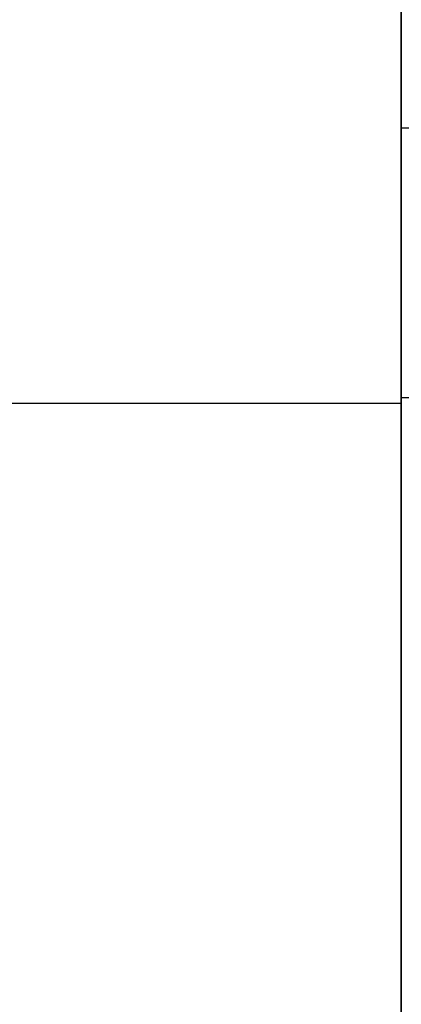
# Model space of a CAD drawing. Units: millimetres. Extents: x 1801 to 2424, y 1500 to 1839.
# Drawn here: x 2413 to 2417, y 1595 to 1605 of the extents above; entities that cross this region are included whole.
import ezdxf

# ---------------------------------------------------------------- set-up
doc = ezdxf.new("R2010")
doc.units = ezdxf.units.MM
doc.header["$MEASUREMENT"] = 0
doc.layers.get('0').update_dxf_attribs({"color": 8, "linetype": 'CONTINUOUS'})

# ---------------------------------------------------------------- blocks, each defined once
blk = doc.blocks.new('sgBrepBlock__718367696')
at = {"color": 0}
blk.add_polyline3d([(264.7383, 105.3051, -36.9668), (264.7383, 104.8251, -37.244), (264.7383, 104.363, -37.5502), (264.7383, 103.9207, -37.8842), (264.7383, 103.4997, -38.2448), (264.7383, 103.1018, -38.6307), (264.7383, 102.7283, -39.0404), (264.7383, 102.3808, -39.4722), (264.7383, 102.0606, -39.9246), (264.7383, 101.7687, -40.3959), (264.7383, 101.5065, -40.8843), (264.7383, 101.2748, -41.3879), (264.7383, 101.0746, -41.9047), (264.7383, 100.9065, -42.433), (264.7383, 100.7713, -42.9705), (264.7383, 100.6695, -43.5154), (264.7383, 100.6014, -44.0655), (264.7383, 100.5672, -44.6188), (264.7383, 100.5672, -45.1731), (264.7383, 100.6014, -45.7263), (264.7383, 100.6695, -46.2764), (264.7383, 100.7713, -46.8213), (264.7383, 100.9065, -47.3589), (264.7383, 101.0746, -47.8871), (264.7383, 101.2748, -48.404), (264.7383, 101.5065, -48.9076), (264.7383, 101.7687, -49.3959), (264.7383, 102.0606, -49.8672), (264.7383, 102.3808, -50.3196), (264.7383, 102.7283, -50.7515), (264.7383, 103.1018, -51.1611), (264.7383, 103.4997, -51.547), (264.7383, 103.9207, -51.9076), (264.7383, 104.363, -52.2417), (264.7383, 104.8251, -52.5479), (264.7383, 105.3051, -52.825)], dxfattribs=at)
for points in [[(-65.4117, 101.2481, -41.4518), (264.7383, 101.2481, -41.4518)], [(-65.4117, 101.2481, -48.3401), (264.7383, 101.2481, -48.3401)]]:
    blk.add_spline(points, degree=3, dxfattribs=at)
at = {"color": 0, "invisible_edges": 15}
for points in [[(264.7383, 104.8251, -37.244), (-65.4117, 106.3118, -36.5037), (-65.4117, 104.8251, -37.244)], [(264.7383, 104.8251, -37.244), (264.7383, 106.3118, -36.5037), (-65.4117, 106.3118, -36.5037)], [(264.7383, 106.3118, -53.2882), (-65.4117, 104.8251, -52.5479), (-65.4117, 106.3118, -53.2882)], [(264.7383, 106.3118, -53.2882), (264.7383, 104.8251, -52.5479), (-65.4117, 104.8251, -52.5479)], [(264.7383, 103.4997, -38.2448), (-65.4117, 104.8251, -37.244), (-65.4117, 103.4997, -38.2448)], [(264.7383, 103.4997, -38.2448), (264.7383, 104.8251, -37.244), (-65.4117, 104.8251, -37.244)], [(264.7383, 104.8251, -52.5479), (-65.4117, 103.4997, -51.547), (-65.4117, 104.8251, -52.5479)], [(264.7383, 104.8251, -52.5479), (264.7383, 103.4997, -51.547), (-65.4117, 103.4997, -51.547)], [(264.7383, 102.3808, -39.4722), (-65.4117, 103.4997, -38.2448), (-65.4117, 102.3808, -39.4722)], [(264.7383, 102.3808, -39.4722), (264.7383, 103.4997, -38.2448), (-65.4117, 103.4997, -38.2448)], [(264.7383, 103.4997, -51.547), (-65.4117, 102.3808, -50.3196), (-65.4117, 103.4997, -51.547)], [(264.7383, 103.4997, -51.547), (264.7383, 102.3808, -50.3196), (-65.4117, 102.3808, -50.3196)], [(264.7383, 101.5065, -40.8843), (-65.4117, 102.3808, -39.4722), (-65.4117, 101.5065, -40.8843)], [(264.7383, 101.5065, -40.8843), (264.7383, 102.3808, -39.4722), (-65.4117, 102.3808, -39.4722)], [(264.7383, 102.3808, -50.3196), (-65.4117, 101.5065, -48.9076), (-65.4117, 102.3808, -50.3196)], [(264.7383, 102.3808, -50.3196), (264.7383, 101.5065, -48.9076), (-65.4117, 101.5065, -48.9076)], [(264.7383, 100.9065, -42.433), (-65.4117, 101.5065, -40.8843), (-65.4117, 100.9065, -42.433)], [(264.7383, 100.9065, -42.433), (264.7383, 101.5065, -40.8843), (-65.4117, 101.5065, -40.8843)], [(264.7383, 101.5065, -48.9076), (-65.4117, 100.9065, -47.3589), (-65.4117, 101.5065, -48.9076)], [(264.7383, 101.5065, -48.9076), (264.7383, 100.9065, -47.3589), (-65.4117, 100.9065, -47.3589)], [(264.7383, 100.6014, -44.0655), (-65.4117, 100.9065, -42.433), (-65.4117, 100.6014, -44.0655)], [(264.7383, 100.6014, -44.0655), (264.7383, 100.9065, -42.433), (-65.4117, 100.9065, -42.433)], [(264.7383, 100.9065, -47.3589), (-65.4117, 100.6014, -45.7263), (-65.4117, 100.9065, -47.3589)], [(264.7383, 100.9065, -47.3589), (264.7383, 100.6014, -45.7263), (-65.4117, 100.6014, -45.7263)], [(264.7383, 100.6014, -45.7263), (-65.4117, 100.6014, -44.0655), (-65.4117, 100.6014, -45.7263)], [(264.7383, 100.6014, -45.7263), (264.7383, 100.6014, -44.0655), (-65.4117, 100.6014, -44.0655)]]:
    blk.add_3dface(points, dxfattribs=at)
blk = doc.blocks.new('sgBrepBlock__718367872')
at = {"color": 0}
blk.add_polyline3d([(264.7383, 105.3051, -372.175), (264.7383, 104.8251, -372.4521), (264.7383, 104.363, -372.7583), (264.7383, 103.9207, -373.0924), (264.7383, 103.4997, -373.453), (264.7383, 103.1018, -373.8389), (264.7383, 102.7283, -374.2485), (264.7383, 102.3808, -374.6804), (264.7383, 102.0606, -375.1328), (264.7383, 101.7687, -375.6041), (264.7383, 101.5065, -376.0924), (264.7383, 101.2748, -376.596), (264.7383, 101.0746, -377.1129), (264.7383, 100.9065, -377.6411), (264.7383, 100.7713, -378.1787), (264.7383, 100.6695, -378.7236), (264.7383, 100.6014, -379.2737), (264.7383, 100.5672, -379.8269), (264.7383, 100.5672, -380.3812), (264.7383, 100.6014, -380.9345), (264.7383, 100.6695, -381.4846), (264.7383, 100.7713, -382.0295), (264.7383, 100.9065, -382.567), (264.7383, 101.0746, -383.0953), (264.7383, 101.2748, -383.6121), (264.7383, 101.5065, -384.1157), (264.7383, 101.7687, -384.6041), (264.7383, 102.0606, -385.0754), (264.7383, 102.3808, -385.5278), (264.7383, 102.7283, -385.9596), (264.7383, 103.1018, -386.3693), (264.7383, 103.4997, -386.7552), (264.7383, 103.9207, -387.1158), (264.7383, 104.363, -387.4498), (264.7383, 104.8251, -387.756), (264.7383, 105.3051, -388.0332)], dxfattribs=at)
for points in [[(-65.4117, 101.2481, -376.6599), (264.7383, 101.2481, -376.6599)], [(-65.4117, 101.2481, -383.5482), (264.7383, 101.2481, -383.5482)]]:
    blk.add_spline(points, degree=3, dxfattribs=at)
at = {"color": 0, "invisible_edges": 15}
for points in [[(264.7383, 104.8251, -372.4521), (-65.4117, 106.3118, -371.7118), (-65.4117, 104.8251, -372.4521)], [(264.7383, 104.8251, -372.4521), (264.7383, 106.3118, -371.7118), (-65.4117, 106.3118, -371.7118)], [(264.7383, 106.3118, -388.4963), (-65.4117, 104.8251, -387.756), (-65.4117, 106.3118, -388.4963)], [(264.7383, 106.3118, -388.4963), (264.7383, 104.8251, -387.756), (-65.4117, 104.8251, -387.756)], [(264.7383, 103.4997, -373.453), (-65.4117, 104.8251, -372.4521), (-65.4117, 103.4997, -373.453)], [(264.7383, 103.4997, -373.453), (264.7383, 104.8251, -372.4521), (-65.4117, 104.8251, -372.4521)], [(264.7383, 104.8251, -387.756), (-65.4117, 103.4997, -386.7552), (-65.4117, 104.8251, -387.756)], [(264.7383, 104.8251, -387.756), (264.7383, 103.4997, -386.7552), (-65.4117, 103.4997, -386.7552)], [(264.7383, 102.3808, -374.6804), (-65.4117, 103.4997, -373.453), (-65.4117, 102.3808, -374.6804)], [(264.7383, 102.3808, -374.6804), (264.7383, 103.4997, -373.453), (-65.4117, 103.4997, -373.453)], [(264.7383, 103.4997, -386.7552), (-65.4117, 102.3808, -385.5278), (-65.4117, 103.4997, -386.7552)], [(264.7383, 103.4997, -386.7552), (264.7383, 102.3808, -385.5278), (-65.4117, 102.3808, -385.5278)], [(264.7383, 101.5065, -376.0924), (-65.4117, 102.3808, -374.6804), (-65.4117, 101.5065, -376.0924)], [(264.7383, 101.5065, -376.0924), (264.7383, 102.3808, -374.6804), (-65.4117, 102.3808, -374.6804)], [(264.7383, 102.3808, -385.5278), (-65.4117, 101.5065, -384.1157), (-65.4117, 102.3808, -385.5278)], [(264.7383, 102.3808, -385.5278), (264.7383, 101.5065, -384.1157), (-65.4117, 101.5065, -384.1157)], [(264.7383, 100.9065, -377.6411), (-65.4117, 101.5065, -376.0924), (-65.4117, 100.9065, -377.6411)], [(264.7383, 100.9065, -377.6411), (264.7383, 101.5065, -376.0924), (-65.4117, 101.5065, -376.0924)], [(264.7383, 101.5065, -384.1157), (-65.4117, 100.9065, -382.567), (-65.4117, 101.5065, -384.1157)], [(264.7383, 101.5065, -384.1157), (264.7383, 100.9065, -382.567), (-65.4117, 100.9065, -382.567)], [(264.7383, 100.6014, -379.2737), (-65.4117, 100.9065, -377.6411), (-65.4117, 100.6014, -379.2737)], [(264.7383, 100.6014, -379.2737), (264.7383, 100.9065, -377.6411), (-65.4117, 100.9065, -377.6411)], [(264.7383, 100.9065, -382.567), (-65.4117, 100.6014, -380.9345), (-65.4117, 100.9065, -382.567)], [(264.7383, 100.9065, -382.567), (264.7383, 100.6014, -380.9345), (-65.4117, 100.6014, -380.9345)], [(264.7383, 100.6014, -380.9345), (-65.4117, 100.6014, -379.2737), (-65.4117, 100.6014, -380.9345)], [(264.7383, 100.6014, -380.9345), (264.7383, 100.6014, -379.2737), (-65.4117, 100.6014, -379.2737)]]:
    blk.add_3dface(points, dxfattribs=at)
blk = doc.blocks.new('sgBrepBlock__718368400')
at = {"color": 0}
blk.add_polyline3d([(264.7383, 105.3051, -251.9668), (264.7383, 104.8251, -252.244), (264.7383, 104.363, -252.5502), (264.7383, 103.9207, -252.8842), (264.7383, 103.4997, -253.2448), (264.7383, 103.1018, -253.6307), (264.7383, 102.7283, -254.0404), (264.7383, 102.3808, -254.4722), (264.7383, 102.0606, -254.9246), (264.7383, 101.7687, -255.3959), (264.7383, 101.5065, -255.8843), (264.7383, 101.2748, -256.3879), (264.7383, 101.0746, -256.9047), (264.7383, 100.9065, -257.433), (264.7383, 100.7713, -257.9705), (264.7383, 100.6695, -258.5154), (264.7383, 100.6014, -259.0655), (264.7383, 100.5672, -259.6188), (264.7383, 100.5672, -260.1731), (264.7383, 100.6014, -260.7263), (264.7383, 100.6695, -261.2764), (264.7383, 100.7713, -261.8213), (264.7383, 100.9065, -262.3589), (264.7383, 101.0746, -262.8871), (264.7383, 101.2748, -263.404), (264.7383, 101.5065, -263.9076), (264.7383, 101.7687, -264.3959), (264.7383, 102.0606, -264.8672), (264.7383, 102.3808, -265.3196), (264.7383, 102.7283, -265.7515), (264.7383, 103.1018, -266.1611), (264.7383, 103.4997, -266.547), (264.7383, 103.9207, -266.9076), (264.7383, 104.363, -267.2417), (264.7383, 104.8251, -267.5479), (264.7383, 105.3051, -267.825)], dxfattribs=at)
for points in [[(-65.4117, 101.2481, -256.4518), (264.7383, 101.2481, -256.4518)], [(-65.4117, 101.2481, -263.3401), (264.7383, 101.2481, -263.3401)]]:
    blk.add_spline(points, degree=3, dxfattribs=at)
at = {"color": 0, "invisible_edges": 15}
for points in [[(264.7383, 104.8251, -252.244), (-65.4117, 106.3118, -251.5037), (-65.4117, 104.8251, -252.244)], [(264.7383, 104.8251, -252.244), (264.7383, 106.3118, -251.5037), (-65.4117, 106.3118, -251.5037)], [(264.7383, 106.3118, -268.2882), (-65.4117, 104.8251, -267.5479), (-65.4117, 106.3118, -268.2882)], [(264.7383, 106.3118, -268.2882), (264.7383, 104.8251, -267.5479), (-65.4117, 104.8251, -267.5479)], [(264.7383, 103.4997, -253.2448), (-65.4117, 104.8251, -252.244), (-65.4117, 103.4997, -253.2448)], [(264.7383, 103.4997, -253.2448), (264.7383, 104.8251, -252.244), (-65.4117, 104.8251, -252.244)], [(264.7383, 104.8251, -267.5479), (-65.4117, 103.4997, -266.547), (-65.4117, 104.8251, -267.5479)], [(264.7383, 104.8251, -267.5479), (264.7383, 103.4997, -266.547), (-65.4117, 103.4997, -266.547)], [(264.7383, 102.3808, -254.4722), (-65.4117, 103.4997, -253.2448), (-65.4117, 102.3808, -254.4722)], [(264.7383, 102.3808, -254.4722), (264.7383, 103.4997, -253.2448), (-65.4117, 103.4997, -253.2448)], [(264.7383, 103.4997, -266.547), (-65.4117, 102.3808, -265.3196), (-65.4117, 103.4997, -266.547)], [(264.7383, 103.4997, -266.547), (264.7383, 102.3808, -265.3196), (-65.4117, 102.3808, -265.3196)], [(264.7383, 101.5065, -255.8843), (-65.4117, 102.3808, -254.4722), (-65.4117, 101.5065, -255.8843)], [(264.7383, 101.5065, -255.8843), (264.7383, 102.3808, -254.4722), (-65.4117, 102.3808, -254.4722)], [(264.7383, 102.3808, -265.3196), (-65.4117, 101.5065, -263.9076), (-65.4117, 102.3808, -265.3196)], [(264.7383, 102.3808, -265.3196), (264.7383, 101.5065, -263.9076), (-65.4117, 101.5065, -263.9076)], [(264.7383, 100.9065, -257.433), (-65.4117, 101.5065, -255.8843), (-65.4117, 100.9065, -257.433)], [(264.7383, 100.9065, -257.433), (264.7383, 101.5065, -255.8843), (-65.4117, 101.5065, -255.8843)], [(264.7383, 101.5065, -263.9076), (-65.4117, 100.9065, -262.3589), (-65.4117, 101.5065, -263.9076)], [(264.7383, 101.5065, -263.9076), (264.7383, 100.9065, -262.3589), (-65.4117, 100.9065, -262.3589)], [(264.7383, 100.6014, -259.0655), (-65.4117, 100.9065, -257.433), (-65.4117, 100.6014, -259.0655)], [(264.7383, 100.6014, -259.0655), (264.7383, 100.9065, -257.433), (-65.4117, 100.9065, -257.433)], [(264.7383, 100.9065, -262.3589), (-65.4117, 100.6014, -260.7263), (-65.4117, 100.9065, -262.3589)], [(264.7383, 100.9065, -262.3589), (264.7383, 100.6014, -260.7263), (-65.4117, 100.6014, -260.7263)], [(264.7383, 100.6014, -260.7263), (-65.4117, 100.6014, -259.0655), (-65.4117, 100.6014, -260.7263)], [(264.7383, 100.6014, -260.7263), (264.7383, 100.6014, -259.0655), (-65.4117, 100.6014, -259.0655)]]:
    blk.add_3dface(points, dxfattribs=at)
blk = doc.blocks.new('sgBrepBlock__718368576')
at = {"color": 0}
blk.add_polyline3d([(264.7383, 105.3051, -157.175), (264.7383, 104.8251, -157.4521), (264.7383, 104.363, -157.7583), (264.7383, 103.9207, -158.0924), (264.7383, 103.4997, -158.453), (264.7383, 103.1018, -158.8389), (264.7383, 102.7283, -159.2485), (264.7383, 102.3808, -159.6804), (264.7383, 102.0606, -160.1328), (264.7383, 101.7687, -160.6041), (264.7383, 101.5065, -161.0924), (264.7383, 101.2748, -161.596), (264.7383, 101.0746, -162.1129), (264.7383, 100.9065, -162.6411), (264.7383, 100.7713, -163.1787), (264.7383, 100.6695, -163.7236), (264.7383, 100.6014, -164.2737), (264.7383, 100.5672, -164.8269), (264.7383, 100.5672, -165.3812), (264.7383, 100.6014, -165.9345), (264.7383, 100.6695, -166.4846), (264.7383, 100.7713, -167.0295), (264.7383, 100.9065, -167.567), (264.7383, 101.0746, -168.0953), (264.7383, 101.2748, -168.6121), (264.7383, 101.5065, -169.1157), (264.7383, 101.7687, -169.6041), (264.7383, 102.0606, -170.0754), (264.7383, 102.3808, -170.5278), (264.7383, 102.7283, -170.9596), (264.7383, 103.1018, -171.3693), (264.7383, 103.4997, -171.7552), (264.7383, 103.9207, -172.1158), (264.7383, 104.363, -172.4498), (264.7383, 104.8251, -172.756), (264.7383, 105.3051, -173.0332)], dxfattribs=at)
for points in [[(-65.4117, 101.2481, -161.6599), (264.7383, 101.2481, -161.6599)], [(-65.4117, 101.2481, -168.5482), (264.7383, 101.2481, -168.5482)]]:
    blk.add_spline(points, degree=3, dxfattribs=at)
at = {"color": 0, "invisible_edges": 15}
for points in [[(264.7383, 104.8251, -157.4521), (-65.4117, 106.3118, -156.7118), (-65.4117, 104.8251, -157.4521)], [(264.7383, 104.8251, -157.4521), (264.7383, 106.3118, -156.7118), (-65.4117, 106.3118, -156.7118)], [(264.7383, 106.3118, -173.4963), (-65.4117, 104.8251, -172.756), (-65.4117, 106.3118, -173.4963)], [(264.7383, 106.3118, -173.4963), (264.7383, 104.8251, -172.756), (-65.4117, 104.8251, -172.756)], [(264.7383, 103.4997, -158.453), (-65.4117, 104.8251, -157.4521), (-65.4117, 103.4997, -158.453)], [(264.7383, 103.4997, -158.453), (264.7383, 104.8251, -157.4521), (-65.4117, 104.8251, -157.4521)], [(264.7383, 104.8251, -172.756), (-65.4117, 103.4997, -171.7552), (-65.4117, 104.8251, -172.756)], [(264.7383, 104.8251, -172.756), (264.7383, 103.4997, -171.7552), (-65.4117, 103.4997, -171.7552)], [(264.7383, 102.3808, -159.6804), (-65.4117, 103.4997, -158.453), (-65.4117, 102.3808, -159.6804)], [(264.7383, 102.3808, -159.6804), (264.7383, 103.4997, -158.453), (-65.4117, 103.4997, -158.453)], [(264.7383, 103.4997, -171.7552), (-65.4117, 102.3808, -170.5278), (-65.4117, 103.4997, -171.7552)], [(264.7383, 103.4997, -171.7552), (264.7383, 102.3808, -170.5278), (-65.4117, 102.3808, -170.5278)], [(264.7383, 101.5065, -161.0924), (-65.4117, 102.3808, -159.6804), (-65.4117, 101.5065, -161.0924)], [(264.7383, 101.5065, -161.0924), (264.7383, 102.3808, -159.6804), (-65.4117, 102.3808, -159.6804)], [(264.7383, 102.3808, -170.5278), (-65.4117, 101.5065, -169.1157), (-65.4117, 102.3808, -170.5278)], [(264.7383, 102.3808, -170.5278), (264.7383, 101.5065, -169.1157), (-65.4117, 101.5065, -169.1157)], [(264.7383, 100.9065, -162.6411), (-65.4117, 101.5065, -161.0924), (-65.4117, 100.9065, -162.6411)], [(264.7383, 100.9065, -162.6411), (264.7383, 101.5065, -161.0924), (-65.4117, 101.5065, -161.0924)], [(264.7383, 101.5065, -169.1157), (-65.4117, 100.9065, -167.567), (-65.4117, 101.5065, -169.1157)], [(264.7383, 101.5065, -169.1157), (264.7383, 100.9065, -167.567), (-65.4117, 100.9065, -167.567)], [(264.7383, 100.6014, -164.2737), (-65.4117, 100.9065, -162.6411), (-65.4117, 100.6014, -164.2737)], [(264.7383, 100.6014, -164.2737), (264.7383, 100.9065, -162.6411), (-65.4117, 100.9065, -162.6411)], [(264.7383, 100.9065, -167.567), (-65.4117, 100.6014, -165.9345), (-65.4117, 100.9065, -167.567)], [(264.7383, 100.9065, -167.567), (264.7383, 100.6014, -165.9345), (-65.4117, 100.6014, -165.9345)], [(264.7383, 100.6014, -165.9345), (-65.4117, 100.6014, -164.2737), (-65.4117, 100.6014, -165.9345)], [(264.7383, 100.6014, -165.9345), (264.7383, 100.6014, -164.2737), (-65.4117, 100.6014, -164.2737)]]:
    blk.add_3dface(points, dxfattribs=at)
blk = doc.blocks.new('sgBrepBlock__718371392')
at = {"color": 0}
for points in [[(264.7383, 103.9422, -212.5), (264.7383, 93.3699, -205.2734), (264.7383, 83.5858, -197.011), (264.7383, 74.6908, -187.7981), (264.7383, 66.777, -177.7299), (264.7383, 59.926, -166.9104), (264.7383, 54.2086, -155.4514)], [(264.7383, 53.686, -55.7619), (264.7383, 59.2829, -44.2436), (264.7383, 66.0201, -33.3529), (264.7383, 73.828, -23.2022), (264.7383, 82.6258, -13.8966), (264.7383, 92.3228, -5.532), (264.7383, 102.8188, 1.805), (264.7383, 114.0053, 8.0388), (264.7383, 125.7668, 13.1049), (264.7383, 137.9817, 16.951), (264.7383, 150.524, 19.5373), (264.7383, 163.264, 20.8372), (264.7383, 176.0701, 20.8372)], [(264.7383, 113.4711, -153.1458), (264.7383, 110.6138, -149.595), (264.7383, 107.9805, -145.875), (264.7383, 105.5812, -142), (264.7383, 103.425, -137.9846), (264.7383, 101.52, -133.8442), (264.7383, 99.8736, -129.5943), (264.7383, 98.492, -125.2511), (264.7383, 97.3803, -120.831), (264.7383, 96.5428, -116.351), (264.7383, 95.9827, -111.8279), (264.7383, 95.7021, -107.2788), (264.7383, 95.7021, -102.7212), (264.7383, 95.9827, -98.1721), (264.7383, 96.5428, -93.649), (264.7383, 97.3803, -89.169), (264.7383, 98.492, -84.7489), (264.7383, 99.8736, -80.4057), (264.7383, 101.52, -76.1558), (264.7383, 103.425, -72.0154), (264.7383, 105.5812, -68), (264.7383, 107.9805, -64.125), (264.7383, 110.6138, -60.405), (264.7383, 113.4711, -56.8542)], [(264.7383, 113.4711, -368.1458), (264.7383, 110.6138, -364.595), (264.7383, 107.9805, -360.875), (264.7383, 105.5812, -357), (264.7383, 103.425, -352.9846), (264.7383, 101.52, -348.8442), (264.7383, 99.8736, -344.5943), (264.7383, 98.492, -340.2511), (264.7383, 97.3803, -335.831), (264.7383, 96.5428, -331.351), (264.7383, 95.9827, -326.8279), (264.7383, 95.7021, -322.2788), (264.7383, 95.7021, -317.7212), (264.7383, 95.9827, -313.1721), (264.7383, 96.5428, -308.649), (264.7383, 97.3803, -304.169), (264.7383, 98.492, -299.7489), (264.7383, 99.8736, -295.4057), (264.7383, 101.52, -291.1558), (264.7383, 103.425, -287.0154), (264.7383, 105.5812, -283), (264.7383, 107.9805, -279.125), (264.7383, 110.6138, -275.405), (264.7383, 113.4711, -271.8542)], [(264.7383, 169.667, -446), (264.7383, 163.264, -445.8372), (264.7383, 156.8774, -445.3492), (264.7383, 150.524, -444.5373), (264.7383, 144.22, -443.4036), (264.7383, 137.9817, -441.951), (264.7383, 131.8253, -440.1832), (264.7383, 125.7668, -438.1049), (264.7383, 119.8216, -435.7214), (264.7383, 114.0053, -433.0388), (264.7383, 108.3328, -430.0641), (264.7383, 102.8188, -426.805), (264.7383, 97.4775, -423.2699), (264.7383, 92.3228, -419.468), (264.7383, 87.368, -415.409), (264.7383, 82.6258, -411.1034), (264.7383, 78.1086, -406.5624), (264.7383, 73.828, -401.7978), (264.7383, 69.795, -396.8217), (264.7383, 66.0201, -391.6471), (264.7383, 62.5131, -386.2874), (264.7383, 59.2829, -380.7564), (264.7383, 56.338, -375.0684)], [(264.7383, 54.2086, -269.5486), (264.7383, 56.9216, -263.7464), (264.7383, 59.926, -258.0896), (264.7383, 63.2139, -252.5928), (264.7383, 66.777, -247.2701), (264.7383, 70.6059, -242.1354), (264.7383, 74.6908, -237.2019), (264.7383, 79.0212, -232.4824), (264.7383, 83.5858, -227.989), (264.7383, 88.3728, -223.7334), (264.7383, 93.3699, -219.7266), (264.7383, 103.9422, -212.5)], [(264.7383, 105.3051, -372.175), (264.7383, 104.8251, -372.4521), (264.7383, 104.363, -372.7583), (264.7383, 103.9207, -373.0924), (264.7383, 103.4997, -373.453), (264.7383, 103.1018, -373.8389), (264.7383, 102.7283, -374.2485), (264.7383, 102.3808, -374.6804), (264.7383, 102.0606, -375.1328), (264.7383, 101.7687, -375.6041), (264.7383, 101.5065, -376.0924), (264.7383, 101.2748, -376.596), (264.7383, 101.0746, -377.1129), (264.7383, 100.9065, -377.6411), (264.7383, 100.7713, -378.1787), (264.7383, 100.6695, -378.7236), (264.7383, 100.6014, -379.2737), (264.7383, 100.5672, -379.8269), (264.7383, 100.5672, -380.3812), (264.7383, 100.6014, -380.9345), (264.7383, 100.6695, -381.4846), (264.7383, 100.7713, -382.0295), (264.7383, 100.9065, -382.567), (264.7383, 101.0746, -383.0953), (264.7383, 101.2748, -383.6121), (264.7383, 101.5065, -384.1157), (264.7383, 101.7687, -384.6041), (264.7383, 102.0606, -385.0754), (264.7383, 102.3808, -385.5278), (264.7383, 102.7283, -385.9596), (264.7383, 103.1018, -386.3693), (264.7383, 103.4997, -386.7552), (264.7383, 103.9207, -387.1158), (264.7383, 104.363, -387.4498), (264.7383, 104.8251, -387.756), (264.7383, 105.3051, -388.0332)], [(264.7383, 105.3051, -157.175), (264.7383, 104.8251, -157.4521), (264.7383, 104.363, -157.7583), (264.7383, 103.9207, -158.0924), (264.7383, 103.4997, -158.453), (264.7383, 103.1018, -158.8389), (264.7383, 102.7283, -159.2485), (264.7383, 102.3808, -159.6804), (264.7383, 102.0606, -160.1328), (264.7383, 101.7687, -160.6041), (264.7383, 101.5065, -161.0924), (264.7383, 101.2748, -161.596), (264.7383, 101.0746, -162.1129), (264.7383, 100.9065, -162.6411), (264.7383, 100.7713, -163.1787), (264.7383, 100.6695, -163.7236), (264.7383, 100.6014, -164.2737), (264.7383, 100.5672, -164.8269), (264.7383, 100.5672, -165.3812), (264.7383, 100.6014, -165.9345), (264.7383, 100.6695, -166.4846), (264.7383, 100.7713, -167.0295), (264.7383, 100.9065, -167.567), (264.7383, 101.0746, -168.0953), (264.7383, 101.2748, -168.6121), (264.7383, 101.5065, -169.1157), (264.7383, 101.7687, -169.6041), (264.7383, 102.0606, -170.0754), (264.7383, 102.3808, -170.5278), (264.7383, 102.7283, -170.9596), (264.7383, 103.1018, -171.3693), (264.7383, 103.4997, -171.7552), (264.7383, 103.9207, -172.1158), (264.7383, 104.363, -172.4498), (264.7383, 104.8251, -172.756), (264.7383, 105.3051, -173.0332)], [(264.7383, 105.3051, -251.9668), (264.7383, 104.8251, -252.244), (264.7383, 104.363, -252.5502), (264.7383, 103.9207, -252.8842), (264.7383, 103.4997, -253.2448), (264.7383, 103.1018, -253.6307), (264.7383, 102.7283, -254.0404), (264.7383, 102.3808, -254.4722), (264.7383, 102.0606, -254.9246), (264.7383, 101.7687, -255.3959), (264.7383, 101.5065, -255.8843), (264.7383, 101.2748, -256.3879), (264.7383, 101.0746, -256.9047), (264.7383, 100.9065, -257.433), (264.7383, 100.7713, -257.9705), (264.7383, 100.6695, -258.5154), (264.7383, 100.6014, -259.0655), (264.7383, 100.5672, -259.6188), (264.7383, 100.5672, -260.1731), (264.7383, 100.6014, -260.7263), (264.7383, 100.6695, -261.2764), (264.7383, 100.7713, -261.8213), (264.7383, 100.9065, -262.3589), (264.7383, 101.0746, -262.8871), (264.7383, 101.2748, -263.404), (264.7383, 101.5065, -263.9076), (264.7383, 101.7687, -264.3959), (264.7383, 102.0606, -264.8672), (264.7383, 102.3808, -265.3196), (264.7383, 102.7283, -265.7515), (264.7383, 103.1018, -266.1611), (264.7383, 103.4997, -266.547), (264.7383, 103.9207, -266.9076), (264.7383, 104.363, -267.2417), (264.7383, 104.8251, -267.5479), (264.7383, 105.3051, -267.825)], [(264.7383, 105.3051, -36.9668), (264.7383, 104.8251, -37.244), (264.7383, 104.363, -37.5502), (264.7383, 103.9207, -37.8842), (264.7383, 103.4997, -38.2448), (264.7383, 103.1018, -38.6307), (264.7383, 102.7283, -39.0404), (264.7383, 102.3808, -39.4722), (264.7383, 102.0606, -39.9246), (264.7383, 101.7687, -40.3959), (264.7383, 101.5065, -40.8843), (264.7383, 101.2748, -41.3879), (264.7383, 101.0746, -41.9047), (264.7383, 100.9065, -42.433), (264.7383, 100.7713, -42.9705), (264.7383, 100.6695, -43.5154), (264.7383, 100.6014, -44.0655), (264.7383, 100.5672, -44.6188), (264.7383, 100.5672, -45.1731), (264.7383, 100.6014, -45.7263), (264.7383, 100.6695, -46.2764), (264.7383, 100.7713, -46.8213), (264.7383, 100.9065, -47.3589), (264.7383, 101.0746, -47.8871), (264.7383, 101.2748, -48.404), (264.7383, 101.5065, -48.9076), (264.7383, 101.7687, -49.3959), (264.7383, 102.0606, -49.8672), (264.7383, 102.3808, -50.3196), (264.7383, 102.7283, -50.7515), (264.7383, 103.1018, -51.1611), (264.7383, 103.4997, -51.547), (264.7383, 103.9207, -51.9076), (264.7383, 104.363, -52.2417), (264.7383, 104.8251, -52.5479), (264.7383, 105.3051, -52.825)]]:
    blk.add_polyline3d(points, dxfattribs=at)
at = {"color": 0, "invisible_edges": 15}
for points in [[(264.7383, 156.0696, -247.26), (264.7383, 142.9352, -250.9971), (264.7383, 103.9422, -212.5)], [(264.7383, 156.0696, -177.74), (264.7383, 103.9422, -212.5), (264.7383, 142.9352, -174.0029)], [(264.7383, 156.0696, -177.74), (264.7383, 156.0696, -247.26), (264.7383, 103.9422, -212.5)], [(264.7383, 142.9352, -174.0029), (264.7383, 103.9422, -212.5), (264.7383, 114.3009, -172.756)], [(264.7383, 142.9352, -250.9971), (264.7383, 114.3009, -252.244), (264.7383, 103.9422, -212.5)], [(264.7383, 112.8141, -388.4963), (264.7383, 124.0559, -437.4548), (264.7383, 103.2071, -427.0471)], [(264.7383, 115.1974, 8.618), (264.7383, 111.2167, -36.0492), (264.7383, 95.8572, -2.8819)], [(264.7383, 114.3009, -172.756), (264.7383, 103.9422, -212.5), (264.7383, 112.8141, -173.4963)], [(264.7383, 103.9422, -212.5), (264.7383, 114.3009, -252.244), (264.7383, 112.8141, -251.5037)], [(264.7383, 112.8141, -388.4963), (264.7383, 103.2071, -427.0471), (264.7383, 111.2167, -388.9508)], [(264.7383, 112.8141, -173.4963), (264.7383, 103.9422, -212.5), (264.7383, 111.2167, -173.9508)], [(264.7383, 103.9422, -212.5), (264.7383, 112.8141, -251.5037), (264.7383, 111.2167, -251.0492)], [(264.7383, 111.2167, -388.9508), (264.7383, 103.2071, -427.0471), (264.7383, 109.563, -389.1041)], [(264.7383, 111.2167, -173.9508), (264.7383, 103.9422, -212.5), (264.7383, 109.563, -174.1041)], [(264.7383, 95.8572, -2.8819), (264.7383, 111.2167, -36.0492), (264.7383, 109.563, -35.8959)], [(264.7383, 103.9422, -212.5), (264.7383, 111.2167, -251.0492), (264.7383, 109.563, -250.8959)], [(264.7383, 110.6138, -364.595), (264.7383, 106.3118, -371.7118), (264.7383, 104.8251, -372.4521)], [(264.7383, 103.425, -352.9846), (264.7383, 110.6138, -364.595), (264.7383, 104.8251, -372.4521)], [(264.7383, 110.6138, -149.595), (264.7383, 106.3118, -156.7118), (264.7383, 104.8251, -157.4521)], [(264.7383, 104.8251, -267.5479), (264.7383, 110.6138, -275.405), (264.7383, 103.425, -287.0154)], [(264.7383, 103.425, -137.9846), (264.7383, 110.6138, -149.595), (264.7383, 104.8251, -157.4521)], [(264.7383, 106.3118, -268.2882), (264.7383, 110.6138, -275.405), (264.7383, 104.8251, -267.5479)], [(264.7383, 104.8251, -52.5479), (264.7383, 110.6138, -60.405), (264.7383, 103.425, -72.0154)], [(264.7383, 106.3118, -53.2882), (264.7383, 110.6138, -60.405), (264.7383, 104.8251, -52.5479)], [(264.7383, 109.563, -174.1041), (264.7383, 103.9422, -212.5), (264.7383, 107.9092, -173.9508)], [(264.7383, 109.563, -389.1041), (264.7383, 103.2071, -427.0471), (264.7383, 107.9092, -388.9508)], [(264.7383, 95.8572, -2.8819), (264.7383, 109.563, -35.8959), (264.7383, 107.9092, -36.0492)], [(264.7383, 103.9422, -212.5), (264.7383, 109.563, -250.8959), (264.7383, 107.9092, -251.0492)], [(264.7383, 107.9092, -173.9508), (264.7383, 85.8697, -199.0958), (264.7383, 106.3118, -173.4963)], [(264.7383, 107.9092, -173.9508), (264.7383, 103.9422, -212.5), (264.7383, 85.8697, -199.0958)], [(264.7383, 107.9092, -388.9508), (264.7383, 84.6314, -412.9781), (264.7383, 106.3118, -388.4963)], [(264.7383, 107.9092, -388.9508), (264.7383, 103.2071, -427.0471), (264.7383, 84.6314, -412.9781)], [(264.7383, 95.8572, -2.8819), (264.7383, 107.9092, -36.0492), (264.7383, 106.3118, -36.5037)], [(264.7383, 85.2705, -226.4413), (264.7383, 107.9092, -251.0492), (264.7383, 106.3118, -251.5037)], [(264.7383, 103.9422, -212.5), (264.7383, 107.9092, -251.0492), (264.7383, 85.2705, -226.4413)], [(264.7383, 106.3118, -173.4963), (264.7383, 85.8697, -199.0958), (264.7383, 104.8251, -172.756)], [(264.7383, 106.3118, -388.4963), (264.7383, 84.6314, -412.9781), (264.7383, 104.8251, -387.756)], [(264.7383, 95.8572, -2.8819), (264.7383, 106.3118, -36.5037), (264.7383, 104.8251, -37.244)], [(264.7383, 85.2705, -226.4413), (264.7383, 106.3118, -251.5037), (264.7383, 104.8251, -252.244)], [(264.7383, 104.8251, -172.756), (264.7383, 85.8697, -199.0958), (264.7383, 103.4997, -171.7552)], [(264.7383, 104.8251, -387.756), (264.7383, 84.6314, -412.9781), (264.7383, 103.4997, -386.7552)], [(264.7383, 104.8251, -37.244), (264.7383, 103.4997, -38.2448), (264.7383, 78.8709, -17.6384)], [(264.7383, 103.425, -352.9846), (264.7383, 104.8251, -372.4521), (264.7383, 103.4997, -373.453)], [(264.7383, 95.8572, -2.8819), (264.7383, 104.8251, -37.244), (264.7383, 78.8709, -17.6384)], [(264.7383, 104.8251, -267.5479), (264.7383, 103.425, -287.0154), (264.7383, 103.4997, -266.547)], [(264.7383, 103.425, -137.9846), (264.7383, 104.8251, -157.4521), (264.7383, 103.4997, -158.453)], [(264.7383, 85.2705, -226.4413), (264.7383, 104.8251, -252.244), (264.7383, 103.4997, -253.2448)], [(264.7383, 104.8251, -52.5479), (264.7383, 103.425, -72.0154), (264.7383, 103.4997, -51.547)], [(264.7383, 102.3808, -170.5278), (264.7383, 103.4997, -171.7552), (264.7383, 85.8697, -199.0958)], [(264.7383, 102.3808, -385.5278), (264.7383, 103.4997, -386.7552), (264.7383, 84.6314, -412.9781)], [(264.7383, 103.4997, -38.2448), (264.7383, 102.3808, -39.4722), (264.7383, 78.8709, -17.6384)], [(264.7383, 103.425, -352.9846), (264.7383, 103.4997, -373.453), (264.7383, 102.3808, -374.6804)], [(264.7383, 102.3808, -265.3196), (264.7383, 103.4997, -266.547), (264.7383, 103.425, -287.0154)], [(264.7383, 103.425, -137.9846), (264.7383, 103.4997, -158.453), (264.7383, 102.3808, -159.6804)], [(264.7383, 85.2705, -226.4413), (264.7383, 103.4997, -253.2448), (264.7383, 102.3808, -254.4722)], [(264.7383, 102.3808, -50.3196), (264.7383, 103.4997, -51.547), (264.7383, 103.425, -72.0154)], [(264.7383, 103.425, -352.9846), (264.7383, 102.3808, -374.6804), (264.7383, 101.5065, -376.0924)], [(264.7383, 103.425, -352.9846), (264.7383, 101.5065, -376.0924), (264.7383, 56.741, -375.8901)], [(264.7383, 98.492, -340.2511), (264.7383, 103.425, -352.9846), (264.7383, 56.741, -375.8901)], [(264.7383, 103.425, -287.0154), (264.7383, 98.492, -299.7489), (264.7383, 48.617, -285.0302)], [(264.7383, 103.425, -287.0154), (264.7383, 48.617, -285.0302), (264.7383, 57.1266, -263.3374)], [(264.7383, 103.425, -137.9846), (264.7383, 58.2328, -163.8082), (264.7383, 49.5497, -143.0503)], [(264.7383, 103.425, -137.9846), (264.7383, 101.5065, -161.0924), (264.7383, 58.2328, -163.8082)], [(264.7383, 101.5065, -263.9076), (264.7383, 103.425, -287.0154), (264.7383, 57.1266, -263.3374)], [(264.7383, 101.5065, -263.9076), (264.7383, 102.3808, -265.3196), (264.7383, 103.425, -287.0154)], [(264.7383, 103.425, -137.9846), (264.7383, 102.3808, -159.6804), (264.7383, 101.5065, -161.0924)], [(264.7383, 98.492, -125.2511), (264.7383, 103.425, -137.9846), (264.7383, 49.5497, -143.0503)], [(264.7383, 103.425, -72.0154), (264.7383, 98.492, -84.7489), (264.7383, 54.0341, -54.9498)], [(264.7383, 101.5065, -48.9076), (264.7383, 102.3808, -50.3196), (264.7383, 103.425, -72.0154)], [(264.7383, 101.5065, -48.9076), (264.7383, 103.425, -72.0154), (264.7383, 54.0341, -54.9498)], [(264.7383, 102.3808, -39.4722), (264.7383, 101.5065, -40.8843), (264.7383, 78.8709, -17.6384)], [(264.7383, 102.3808, -170.5278), (264.7383, 85.8697, -199.0958), (264.7383, 70.4696, -182.6908)], [(264.7383, 102.3808, -385.5278), (264.7383, 84.6314, -412.9781), (264.7383, 68.964, -395.7291)], [(264.7383, 101.5065, -169.1157), (264.7383, 102.3808, -170.5278), (264.7383, 70.4696, -182.6908)], [(264.7383, 101.5065, -384.1157), (264.7383, 102.3808, -385.5278), (264.7383, 68.964, -395.7291)], [(264.7383, 102.3808, -254.4722), (264.7383, 101.5065, -255.8843), (264.7383, 69.4854, -243.5825)], [(264.7383, 85.2705, -226.4413), (264.7383, 102.3808, -254.4722), (264.7383, 69.4854, -243.5825)], [(264.7383, 78.8709, -17.6384), (264.7383, 101.5065, -40.8843), (264.7383, 100.9065, -42.433)], [(264.7383, 100.9065, -167.567), (264.7383, 101.5065, -169.1157), (264.7383, 70.4696, -182.6908)], [(264.7383, 100.9065, -382.567), (264.7383, 101.5065, -384.1157), (264.7383, 68.964, -395.7291)], [(264.7383, 101.5065, -376.0924), (264.7383, 100.9065, -377.6411), (264.7383, 56.741, -375.8901)], [(264.7383, 101.5065, -161.0924), (264.7383, 100.9065, -162.6411), (264.7383, 58.2328, -163.8082)], [(264.7383, 100.9065, -262.3589), (264.7383, 101.5065, -263.9076), (264.7383, 57.1266, -263.3374)], [(264.7383, 101.5065, -255.8843), (264.7383, 100.9065, -257.433), (264.7383, 69.4854, -243.5825)], [(264.7383, 100.9065, -47.3589), (264.7383, 101.5065, -48.9076), (264.7383, 54.0341, -54.9498)], [(264.7383, 78.8709, -17.6384), (264.7383, 100.9065, -42.433), (264.7383, 64.7801, -35.1808)], [(264.7383, 100.6014, -165.9345), (264.7383, 100.9065, -167.567), (264.7383, 70.4696, -182.6908)], [(264.7383, 100.6014, -380.9345), (264.7383, 100.9065, -382.567), (264.7383, 68.964, -395.7291)], [(264.7383, 100.9065, -377.6411), (264.7383, 100.6014, -379.2737), (264.7383, 56.741, -375.8901)], [(264.7383, 100.9065, -162.6411), (264.7383, 100.6014, -164.2737), (264.7383, 58.2328, -163.8082)], [(264.7383, 100.6014, -260.7263), (264.7383, 100.9065, -262.3589), (264.7383, 57.1266, -263.3374)], [(264.7383, 100.9065, -257.433), (264.7383, 100.6014, -259.0655), (264.7383, 69.4854, -243.5825)], [(264.7383, 100.9065, -47.3589), (264.7383, 54.0341, -54.9498), (264.7383, 64.7801, -35.1808)], [(264.7383, 100.6014, -45.7263), (264.7383, 100.9065, -47.3589), (264.7383, 64.7801, -35.1808)], [(264.7383, 100.9065, -42.433), (264.7383, 100.6014, -44.0655), (264.7383, 64.7801, -35.1808)], [(264.7383, 100.6014, -379.2737), (264.7383, 100.6014, -380.9345), (264.7383, 68.964, -395.7291)], [(264.7383, 100.6014, -379.2737), (264.7383, 68.964, -395.7291), (264.7383, 56.741, -375.8901)], [(264.7383, 100.6014, -164.2737), (264.7383, 100.6014, -165.9345), (264.7383, 70.4696, -182.6908)], [(264.7383, 100.6014, -164.2737), (264.7383, 70.4696, -182.6908), (264.7383, 58.2328, -163.8082)], [(264.7383, 100.6014, -260.7263), (264.7383, 57.1266, -263.3374), (264.7383, 69.4854, -243.5825)], [(264.7383, 100.6014, -259.0655), (264.7383, 100.6014, -260.7263), (264.7383, 69.4854, -243.5825)], [(264.7383, 100.6014, -44.0655), (264.7383, 100.6014, -45.7263), (264.7383, 64.7801, -35.1808)], [(264.7383, 98.492, -340.2511), (264.7383, 56.741, -375.8901), (264.7383, 48.3802, -354.1394)], [(264.7383, 95.9827, -326.8279), (264.7383, 98.492, -340.2511), (264.7383, 48.3802, -354.1394)], [(264.7383, 98.492, -299.7489), (264.7383, 44.2475, -307.9191), (264.7383, 48.617, -285.0302)], [(264.7383, 98.492, -299.7489), (264.7383, 95.9827, -313.1721), (264.7383, 44.2475, -307.9191)], [(264.7383, 98.492, -125.2511), (264.7383, 49.5497, -143.0503), (264.7383, 44.6972, -121.0789)], [(264.7383, 95.9827, -111.8279), (264.7383, 98.492, -125.2511), (264.7383, 44.6972, -121.0789)], [(264.7383, 98.492, -84.7489), (264.7383, 46.9757, -76.3149), (264.7383, 54.0341, -54.9498)], [(264.7383, 98.492, -84.7489), (264.7383, 95.9827, -98.1721), (264.7383, 46.9757, -76.3149)], [(264.7383, 95.9827, -326.8279), (264.7383, 48.3802, -354.1394), (264.7383, 44.1677, -331.2211)], [(264.7383, 95.9827, -313.1721), (264.7383, 95.9827, -326.8279), (264.7383, 44.1677, -331.2211)], [(264.7383, 95.9827, -313.1721), (264.7383, 44.1677, -331.2211), (264.7383, 44.2475, -307.9191)], [(264.7383, 95.9827, -111.8279), (264.7383, 44.6972, -121.0789), (264.7383, 43.83, -98.5948)], [(264.7383, 95.9827, -98.1721), (264.7383, 43.83, -98.5948), (264.7383, 46.9757, -76.3149)], [(264.7383, 95.9827, -98.1721), (264.7383, 95.9827, -111.8279), (264.7383, 43.83, -98.5948)]]:
    blk.add_3dface(points, dxfattribs=at)
blk = doc.blocks.new('sgBrepBlock__718371744')
at = {"color": 0}
blk.add_line((264.7383, 103.9422, -212.5), (269.7383, 103.9422, -212.5), dxfattribs=at)
for points in [[(264.7383, 169.667, -446), (264.7383, 163.264, -445.8372), (264.7383, 156.8774, -445.3492), (264.7383, 150.524, -444.5373), (264.7383, 144.22, -443.4036), (264.7383, 137.9817, -441.951), (264.7383, 131.8253, -440.1832), (264.7383, 125.7668, -438.1049), (264.7383, 119.8216, -435.7214), (264.7383, 114.0053, -433.0388), (264.7383, 108.3328, -430.0641), (264.7383, 102.8188, -426.805), (264.7383, 97.4775, -423.2699), (264.7383, 92.3228, -419.468), (264.7383, 87.368, -415.409), (264.7383, 82.6258, -411.1034), (264.7383, 78.1086, -406.5624), (264.7383, 73.828, -401.7978), (264.7383, 69.795, -396.8217), (264.7383, 66.0201, -391.6471), (264.7383, 62.5131, -386.2874), (264.7383, 59.2829, -380.7564), (264.7383, 56.338, -375.0684)], [(264.7383, 54.2086, -269.5486), (264.7383, 56.9216, -263.7464), (264.7383, 59.926, -258.0896), (264.7383, 63.2139, -252.5928), (264.7383, 66.777, -247.2701), (264.7383, 70.6059, -242.1354), (264.7383, 74.6908, -237.2019), (264.7383, 79.0212, -232.4824), (264.7383, 83.5858, -227.989), (264.7383, 88.3728, -223.7334), (264.7383, 93.3699, -219.7266), (264.7383, 103.9422, -212.5)]]:
    blk.add_polyline3d(points, dxfattribs=at)
at = {"color": 0, "invisible_edges": 15}
for points in [[(269.7383, 103.2071, -427.0471), (264.7383, 103.2071, -427.0471), (264.7383, 124.0559, -437.4548)], [(269.7383, 124.0559, -437.4548), (269.7383, 103.2071, -427.0471), (264.7383, 124.0559, -437.4548)], [(269.7383, 103.9422, -212.5), (264.7383, 103.9422, -212.5), (264.7383, 85.2705, -226.4413)], [(269.7383, 85.2705, -226.4413), (269.7383, 103.9422, -212.5), (264.7383, 85.2705, -226.4413)], [(269.7383, 84.6314, -412.9781), (264.7383, 84.6314, -412.9781), (264.7383, 103.2071, -427.0471)], [(269.7383, 103.2071, -427.0471), (269.7383, 84.6314, -412.9781), (264.7383, 103.2071, -427.0471)]]:
    blk.add_3dface(points, dxfattribs=at)
blk = doc.blocks.new('sgBrepBlock__718373152')
at = {"color": 0, "invisible_edges": 15}
for points in [[(269.7383, 167.167, 474), (-143.6348, 164.6242, 474), (269.7383, 23.5772, 474)], [(269.7383, 23.5772, 474), (-143.6348, 164.6242, 474), (-144.7316, 162.2362, 474)], [(269.7383, 23.5772, 474), (-144.7316, 162.2362, 474), (-146.2284, 160.0762, 474)], [(269.7383, 23.5772, 474), (-146.2284, 160.0762, 474), (-148.0792, 158.2106, 474)], [(269.7383, 23.5772, 474), (-148.0792, 158.2106, 474), (-150.2272, 156.6966, 474)], [(269.7383, 23.5772, 474), (-150.2272, 156.6966, 474), (-152.6064, 155.5808, 474)], [(269.7383, 23.5772, 474), (-152.6064, 155.5808, 474), (-346.2617, 23.5772, 474)]]:
    blk.add_3dface(points, dxfattribs=at)
blk = doc.blocks.new('sgBrepBlock__718377024')
at = {"color": 0, "invisible_edges": 15}
for points in [[(-346.2617, 167.167, -474), (269.7383, 167.167, -474), (269.7383, 23.5772, -474)], [(-346.2617, 167.167, -474), (269.7383, 23.5772, -474), (-346.2617, 23.5772, -474)]]:
    blk.add_3dface(points, dxfattribs=at)
blk = doc.blocks.new('sgBrepBlock__718383008')
at = {"color": 0}
blk.add_line((264.7383, 103.9422, -212.5), (269.7383, 103.9422, -212.5), dxfattribs=at)
for points in [[(264.7383, 103.9422, -212.5), (264.7383, 93.3699, -205.2734), (264.7383, 83.5858, -197.011), (264.7383, 74.6908, -187.7981), (264.7383, 66.777, -177.7299), (264.7383, 59.926, -166.9104), (264.7383, 54.2086, -155.4514)], [(264.7383, 53.686, -55.7619), (264.7383, 59.2829, -44.2436), (264.7383, 66.0201, -33.3529), (264.7383, 73.828, -23.2022), (264.7383, 82.6258, -13.8966), (264.7383, 92.3228, -5.532), (264.7383, 102.8188, 1.805), (264.7383, 114.0053, 8.0388), (264.7383, 125.7668, 13.1049), (264.7383, 137.9817, 16.951), (264.7383, 150.524, 19.5373), (264.7383, 163.264, 20.8372), (264.7383, 176.0701, 20.8372)]]:
    blk.add_polyline3d(points, dxfattribs=at)
at = {"color": 0, "invisible_edges": 15}
for points in [[(269.7383, 95.8572, -2.8819), (269.7383, 115.1974, 8.618), (264.7383, 115.1974, 8.618)], [(269.7383, 95.8572, -2.8819), (264.7383, 115.1974, 8.618), (264.7383, 95.8572, -2.8819)], [(269.7383, 85.8697, -199.0958), (264.7383, 85.8697, -199.0958), (264.7383, 103.9422, -212.5)], [(269.7383, 103.9422, -212.5), (269.7383, 85.8697, -199.0958), (264.7383, 103.9422, -212.5)], [(269.7383, 78.8709, -17.6384), (264.7383, 95.8572, -2.8819), (264.7383, 78.8709, -17.6384)], [(269.7383, 78.8709, -17.6384), (269.7383, 95.8572, -2.8819), (264.7383, 95.8572, -2.8819)]]:
    blk.add_3dface(points, dxfattribs=at)
blk = doc.blocks.new('sgBrepBlock__718383184')
at = {"color": 0}
blk.add_polyline3d([(264.7383, 113.4711, -368.1458), (264.7383, 110.6138, -364.595), (264.7383, 107.9805, -360.875), (264.7383, 105.5812, -357), (264.7383, 103.425, -352.9846), (264.7383, 101.52, -348.8442), (264.7383, 99.8736, -344.5943), (264.7383, 98.492, -340.2511), (264.7383, 97.3803, -335.831), (264.7383, 96.5428, -331.351), (264.7383, 95.9827, -326.8279), (264.7383, 95.7021, -322.2788), (264.7383, 95.7021, -317.7212), (264.7383, 95.9827, -313.1721), (264.7383, 96.5428, -308.649), (264.7383, 97.3803, -304.169), (264.7383, 98.492, -299.7489), (264.7383, 99.8736, -295.4057), (264.7383, 101.52, -291.1558), (264.7383, 103.425, -287.0154), (264.7383, 105.5812, -283), (264.7383, 107.9805, -279.125), (264.7383, 110.6138, -275.405), (264.7383, 113.4711, -271.8542)], dxfattribs=at)
for points in [[(271.7383, 101.3, -348.3186), (264.7383, 101.3, -348.3186)], [(271.7383, 101.3, -291.6814), (264.7383, 101.3, -291.6814)]]:
    blk.add_spline(points, degree=3, dxfattribs=at)
at = {"color": 0, "invisible_edges": 15}
for points in [[(264.7383, 110.6138, -364.595), (271.7383, 110.6138, -364.595), (271.7383, 103.425, -352.9846)], [(264.7383, 103.425, -352.9846), (264.7383, 110.6138, -364.595), (271.7383, 103.425, -352.9846)], [(264.7383, 110.6138, -275.405), (271.7383, 103.425, -287.0154), (271.7383, 110.6138, -275.405)], [(264.7383, 110.6138, -275.405), (264.7383, 103.425, -287.0154), (271.7383, 103.425, -287.0154)], [(264.7383, 98.492, -340.2511), (271.7383, 103.425, -352.9846), (271.7383, 98.492, -340.2511)], [(264.7383, 98.492, -340.2511), (264.7383, 103.425, -352.9846), (271.7383, 103.425, -352.9846)], [(264.7383, 103.425, -287.0154), (271.7383, 98.492, -299.7489), (271.7383, 103.425, -287.0154)], [(264.7383, 103.425, -287.0154), (264.7383, 98.492, -299.7489), (271.7383, 98.492, -299.7489)], [(264.7383, 98.492, -340.2511), (271.7383, 98.492, -340.2511), (271.7383, 95.9827, -326.8279)], [(264.7383, 95.9827, -326.8279), (264.7383, 98.492, -340.2511), (271.7383, 95.9827, -326.8279)], [(264.7383, 98.492, -299.7489), (271.7383, 95.9827, -313.1721), (271.7383, 98.492, -299.7489)], [(264.7383, 98.492, -299.7489), (264.7383, 95.9827, -313.1721), (271.7383, 95.9827, -313.1721)], [(264.7383, 95.9827, -326.8279), (271.7383, 95.9827, -326.8279), (271.7383, 95.9827, -313.1721)], [(264.7383, 95.9827, -313.1721), (264.7383, 95.9827, -326.8279), (271.7383, 95.9827, -313.1721)]]:
    blk.add_3dface(points, dxfattribs=at)
blk = doc.blocks.new('sgBrepBlock__718383888')
at = {"color": 0}
blk.add_polyline3d([(264.7383, 113.4711, -153.1458), (264.7383, 110.6138, -149.595), (264.7383, 107.9805, -145.875), (264.7383, 105.5812, -142), (264.7383, 103.425, -137.9846), (264.7383, 101.52, -133.8442), (264.7383, 99.8736, -129.5943), (264.7383, 98.492, -125.2511), (264.7383, 97.3803, -120.831), (264.7383, 96.5428, -116.351), (264.7383, 95.9827, -111.8279), (264.7383, 95.7021, -107.2788), (264.7383, 95.7021, -102.7212), (264.7383, 95.9827, -98.1721), (264.7383, 96.5428, -93.649), (264.7383, 97.3803, -89.169), (264.7383, 98.492, -84.7489), (264.7383, 99.8736, -80.4057), (264.7383, 101.52, -76.1558), (264.7383, 103.425, -72.0154), (264.7383, 105.5812, -68), (264.7383, 107.9805, -64.125), (264.7383, 110.6138, -60.405), (264.7383, 113.4711, -56.8542)], dxfattribs=at)
for points in [[(271.7383, 101.3, -133.3186), (264.7383, 101.3, -133.3186)], [(271.7383, 101.3, -76.6814), (264.7383, 101.3, -76.6814)]]:
    blk.add_spline(points, degree=3, dxfattribs=at)
at = {"color": 0, "invisible_edges": 15}
for points in [[(264.7383, 110.6138, -149.595), (271.7383, 110.6138, -149.595), (271.7383, 103.425, -137.9846)], [(264.7383, 103.425, -137.9846), (264.7383, 110.6138, -149.595), (271.7383, 103.425, -137.9846)], [(264.7383, 110.6138, -60.405), (271.7383, 103.425, -72.0154), (271.7383, 110.6138, -60.405)], [(264.7383, 110.6138, -60.405), (264.7383, 103.425, -72.0154), (271.7383, 103.425, -72.0154)], [(264.7383, 98.492, -125.2511), (271.7383, 103.425, -137.9846), (271.7383, 98.492, -125.2511)], [(264.7383, 98.492, -125.2511), (264.7383, 103.425, -137.9846), (271.7383, 103.425, -137.9846)], [(264.7383, 103.425, -72.0154), (271.7383, 98.492, -84.7489), (271.7383, 103.425, -72.0154)], [(264.7383, 103.425, -72.0154), (264.7383, 98.492, -84.7489), (271.7383, 98.492, -84.7489)], [(264.7383, 98.492, -125.2511), (271.7383, 98.492, -125.2511), (271.7383, 95.9827, -111.8279)], [(264.7383, 95.9827, -111.8279), (264.7383, 98.492, -125.2511), (271.7383, 95.9827, -111.8279)], [(264.7383, 98.492, -84.7489), (271.7383, 95.9827, -98.1721), (271.7383, 98.492, -84.7489)], [(264.7383, 98.492, -84.7489), (264.7383, 95.9827, -98.1721), (271.7383, 95.9827, -98.1721)], [(264.7383, 95.9827, -111.8279), (271.7383, 95.9827, -111.8279), (271.7383, 95.9827, -98.1721)], [(264.7383, 95.9827, -98.1721), (264.7383, 95.9827, -111.8279), (271.7383, 95.9827, -98.1721)]]:
    blk.add_3dface(points, dxfattribs=at)
blk = doc.blocks.new('sgBrepBlock_ov_dn100_l+r_iso_597308432')
at = {"color": 0}
for name in ['sgBrepBlock__718383008', 'sgBrepBlock__718371392', 'sgBrepBlock__718371744', 'sgBrepBlock__718383184', 'sgBrepBlock__718383888', 'sgBrepBlock__718373152', 'sgBrepBlock__718377024', 'sgBrepBlock__718367696', 'sgBrepBlock__718367872', 'sgBrepBlock__718368400', 'sgBrepBlock__718368576']:
    blk.add_blockref(name, (0, 0), dxfattribs=at)

msp = doc.modelspace()

# ---------------------------------------------------------------- block references
at = {"color": 0}
msp.add_blockref('sgBrepBlock_ov_dn100_l+r_iso_597308432', (2152.2622, 1499.8158), dxfattribs=at)

doc.saveas('drawing.dxf')
